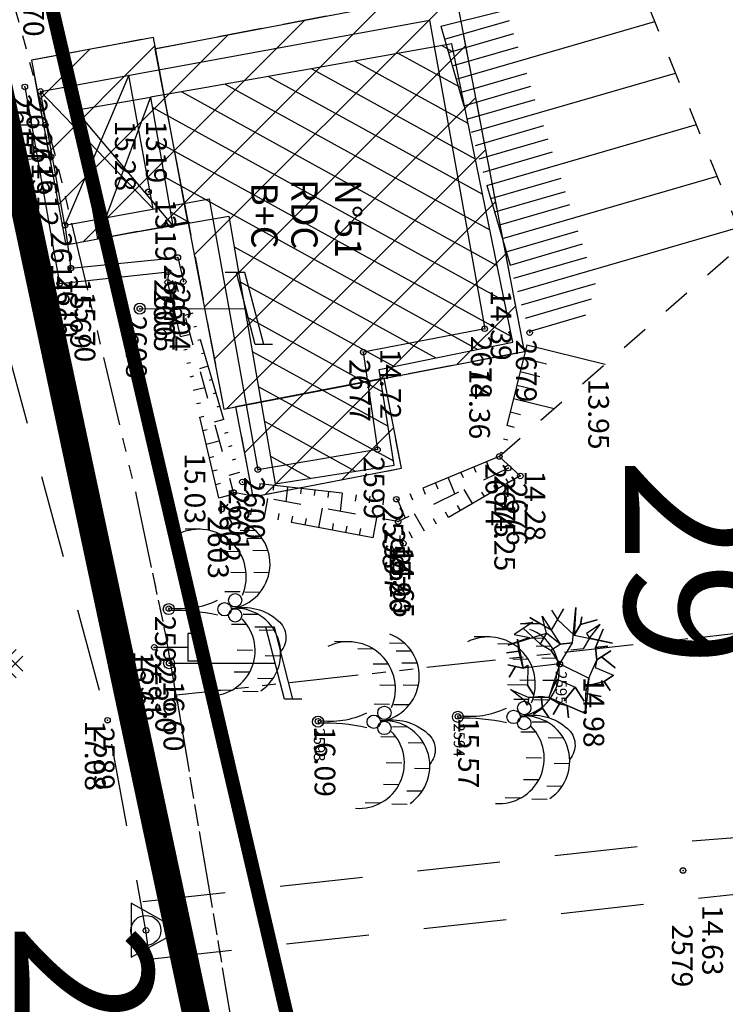
# Model space of a CAD drawing. Units: metres. Extents: x 129084 to 130260, y 566536 to 571747.
# Drawn here: x 129409 to 129434, y 570513 to 570548 of the extents above; entities that cross this region are included whole.
import ezdxf
from ezdxf.enums import TextEntityAlignment as Align

# ---------------------------------------------------------------- set-up
doc = ezdxf.new("R2010")
doc.units = ezdxf.units.M
doc.header["$PDMODE"] = 32
doc.header["$PDSIZE"] = 0.2
for name, pattern in [('BTALUS', [2, 1, -1]), ('CACHE2', [4.7625, 3.175, -1.5875]), ('FANTOME', [2.5, 1.25, -0.25, 0.25, -0.25, 0.25, -0.25]), ('HTALUS', [6, 3, -3]), ('ROUTE', [5, 3, -2]), ('SUBFISC', [6, 4, -2]), ('VEGET', [1.5, 0.5, -1])]:
    doc.linetypes.add(name, pattern=pattern)
for name, color, linetype in [('BATIMENT', 7, 'Continuous'), ('BETON', 7, 'Continuous'), ('BTALUS', 5, 'BTALUS'), ('CADASTRE-BATI', 4, 'Continuous'), ('CADASTRE-PARCELLAIRE', 3, 'FANTOME'), ('ELECTRICITE', 7, 'Continuous'), ('HACHURES', 252, 'Continuous'), ('HTALUS', 4, 'HTALUS'), ('MOBILIER', 7, 'Continuous'), ('N-', 3, 'Continuous'), ('N-04-10-07', 3, 'Continuous'), ('N-18-09-07', 3, 'Continuous'), ('n-stations', 1, 'Continuous'), ('N3D-', 7, 'Continuous'), ('NUMEROS-POSTAUX', 7, 'Continuous'), ('P-', 2, 'Continuous'), ('P-04-10-07', 2, 'Continuous'), ('P-CACHE', 7, 'Continuous'), ('p3d', 7, 'Continuous'), ('p3d-seuil', 1, 'Continuous'), ('RESEAU-ELECTRIQUE', 1, 'Continuous'), ('ROUTE', 7, 'ROUTE'), ('SECTEUR JAMAICA', 1, 'Continuous'), ('SEUIL', 4, 'Continuous'), ('Stations', 1, 'Continuous'), ('TALUS', 252, 'Continuous'), ('TOIT', 252, 'CACHE2'), ('TOIT deja levé', 2, 'Continuous'), ('VEGETATION', 3, 'VEGET'), ('Z-', 7, 'Continuous'), ('Z-1_500', 7, 'Continuous'), ('ZONE A TRAITER', 3, 'SUBFISC')]:
    doc.layers.add(name, color=color, linetype=linetype)
doc.styles.get("Standard").update_dxf_attribs({"font": 'romans.shx'})

# ---------------------------------------------------------------- blocks, each defined once
blk = doc.blocks.new('VCocot')
at = {"layer": 'VEGETATION', "linetype": 'Continuous'}
blk.add_line((-0.034, 0), (0.066, 0), dxfattribs=at)
blk.add_lwpolyline([(0, 2.28, -0.244496), (0.438, 3.961, -0.419466), (1.551, 4.046, 1.103579)], format="xyb", dxfattribs=at)
for points in [[(1.718, 4.044), (1.709, 3.488)], [(-2.096, 3.591), (-2.105, 3.035)], [(-1.295, 3.632), (-1.304, 3.076)], [(0.788, 3.82), (0.779, 3.264)], [(2.532, 3.768), (2.524, 3.213)], [(-2.531, 3.383), (-2.539, 2.828)], [(-0.591, 3.302), (-0.599, 2.747)], [(0.214, 3.249), (0.206, 2.693)], [(3.006, 3.229), (2.998, 2.673)], [(-2.816, 3.139), (-2.825, 2.583)], [(1.513, 3.027), (1.505, 2.471)], [(2.301, 2.925), (2.293, 2.369)], [(-2.062, 2.549), (-2.07, 1.993)], [(-1.297, 2.797), (-1.305, 2.241)], [(-0.605, 2.583), (-0.614, 2.027)], [(0.575, 2.827), (0.567, 2.272)], [(2.957, 2.264), (2.948, 1.709)], [(-2.613, 2.002), (-2.621, 1.446)], [(-2.872, 1.15), (-2.881, 0.595)]]:
    blk.add_lwpolyline(points, dxfattribs=at)
for centre, radius in [((-0.303, 2.401), 0.242), ((0.242, 2.401), 0.242), ((0.02, 2.018), 0.242), ((0.016, 0), 0.2)]:
    blk.add_circle(centre, radius, dxfattribs=at)
for centre, radius, start, end in [((1.619, 2.412), 1.635, 34.1077, 184.8096), ((-1.616, 2.028), 1.635, 8.8813, 159.5833), ((1.517, 1.49), 1.635, 355.4314, 134.666), ((-1.167, 1.096), 1.706, 66.6947, 205.9292), ((-3.077, 0.439), 3.074, 351.7974, 25.5122), ((7.62, 0.168), 7.556, 167.8164, 181.2746)]:
    blk.add_arc(centre, radius, start, end, dxfattribs=at)
blk = doc.blocks.new('VArbre1')
at = {"layer": 'VEGETATION', "linetype": 'Continuous'}
for p, q in [((0.142, 2.008), (-0.311, 1.237)), ((-0.303, 1.958), (-0.084, 1.623)), ((-0.084, 1.623), (0.142, 2.008)), ((0.461, 0.784), (0.586, 2.059)), ((0.586, 2.059), (0.52, 1.061)), ((-0.973, 1.521), (-1.644, 1.085)), ((-1.417, 1.471), (-0.973, 1.521)), ((-0.696, 1.463), (-1.417, 1.471)), ((-1.082, 1.689), (-0.696, 1.463)), ((-0.311, 1.237), (-1.082, 1.689)), ((-0.638, 1.739), (0.017, 0.734)), ((-0.478, 1.128), (-0.638, 1.739)), ((-0.084, 1.623), (0.52, 1.061)), ((0.52, 1.061), (-0.084, 1.623)), ((0.746, 1.447), (0.52, 1.061)), ((0.52, 1.061), (0.746, 1.447)), ((0.804, 1.724), (0.746, 1.447)), ((0.746, 1.447), (0.804, 1.724)), ((1.358, 1.607), (0.746, 1.447)), ((0.746, 1.447), (1.358, 1.607)), ((1.467, 1.439), (0.964, 1.112)), ((1.073, 0.944), (1.467, 1.439)), ((-1.87, 0.699), (-0.478, 1.128)), ((-1.644, 1.085), (-1.09, 0.968)), ((-1.308, 1.303), (-0.704, 0.742)), ((-0.704, 0.742), (-1.308, 1.303)), ((-0.478, 1.128), (-0.704, 0.742)), ((-0.478, 1.128), (-0.478, 1.128)), ((0.017, 0.734), (-0.478, 1.128)), ((0.964, 1.112), (1.073, 0.944)), ((1.576, 1.272), (1.291, 0.609)), ((1.291, 0.609), (1.576, 1.272)), ((-1.09, 0.968), (-1.87, 0.699)), ((-1.534, 0.917), (-1.324, -0.139)), ((-1.484, 0.473), (-1.534, 0.917)), ((-0.704, 0.742), (-0.318, 0.516)), ((-0.318, 0.516), (0.017, 0.734)), ((0.009, 0.013), (0.461, 0.784)), ((0.017, 0.734), (0.461, 0.784)), ((0.461, 0.784), (0.017, 0.734)), ((0.52, 1.061), (1.903, 0.769)), ((1.073, 0.944), (0.847, 0.558)), ((1.073, 0.944), (1.073, 0.944)), ((1.903, 0.769), (1.073, 0.944)), ((-1.928, 0.422), (-1.484, 0.473)), ((-1.484, 0.473), (-1.928, 0.422)), ((-1.324, -0.139), (-1.484, 0.473)), ((0.009, 0.013), (-0.318, 0.516)), ((-0.318, 0.516), (0.009, 0.013)), ((0.847, 0.558), (0.403, 0.508)), ((1.736, 0.66), (1.291, 0.609)), ((1.291, 0.609), (1.736, 0.66)), ((1.291, 0.609), (1.342, 0.165)), ((1.342, 0.165), (1.291, 0.609)), ((1.342, 0.165), (1.845, 0.492)), ((1.845, 0.492), (1.51, 0.274)), ((0.009, 0.013), (-1.324, -0.139)), ((0.009, 0.013), (-0.393, -1.203)), ((0.009, 0.013), (1.057, -0.498)), ((1.057, -0.498), (1.342, 0.165)), ((1.342, 0.165), (1.283, -0.112)), ((1.51, 0.274), (1.342, 0.165)), ((2.005, -0.12), (1.51, 0.274)), ((1.51, 0.274), (2.005, -0.12)), ((-1.878, -0.022), (-1.601, -0.081)), ((-1.878, -0.022), (-1.878, -0.022)), ((-1.324, -0.139), (-1.878, -0.022)), ((-1.827, -0.467), (-1.601, -0.081)), ((-1.601, -0.081), (-1.827, -0.467)), ((-1.601, -0.081), (-1.324, -0.139)), ((-1.324, -0.139), (-1.156, -0.03)), ((-1.156, -0.03), (-1.164, -0.751)), ((1.283, -0.112), (1.946, -0.397)), ((-0.393, -1.203), (-0.108, -0.541)), ((-0.108, -0.541), (0.555, -0.825)), ((1.057, -0.498), (0.933, -1.772)), ((0.999, -0.775), (1.057, -0.498)), ((1.611, -0.615), (0.999, -0.775)), ((0.999, -0.775), (1.611, -0.615)), ((1.946, -0.397), (1.611, -0.615)), ((1.611, -0.615), (1.946, -0.397)), ((1.829, -0.95), (1.611, -0.615)), ((1.611, -0.615), (1.829, -0.95)), ((-1.164, -0.751), (-1.885, -0.743)), ((-1.776, -0.911), (-1.114, -1.195)), ((-1.281, -1.305), (-1.776, -0.911)), ((-0.946, -1.086), (-1.164, -0.751)), ((-1.164, -0.751), (-0.946, -1.086)), ((0.161, -1.32), (0.555, -0.825)), ((0.555, -0.825), (0.161, -1.32)), ((0.882, -1.328), (0.555, -0.825)), ((0.555, -0.825), (0.882, -1.328)), ((0.933, -1.772), (0.94, -1.051)), ((0.94, -1.051), (0.999, -0.775)), ((1.494, -1.168), (0.94, -1.051)), ((0.94, -1.051), (1.494, -1.168)), ((-1.172, -1.472), (-1.281, -1.305)), ((-1.114, -1.195), (-1.172, -1.472)), ((-1.114, -1.195), (-0.669, -1.145)), ((-0.393, -1.203), (-1.114, -1.195)), ((-0.669, -1.145), (-0.393, -1.203)), ((-0.619, -1.589), (-0.669, -1.145)), ((-0.669, -1.145), (-0.619, -1.589)), ((0.933, -1.772), (-0.393, -1.203)), ((-0.393, -1.203), (-0.007, -1.429)), ((-0.954, -1.807), (-0.619, -1.589)), ((-0.619, -1.589), (-0.954, -1.807)), ((-0.4, -1.924), (-0.619, -1.589)), ((-0.619, -1.589), (-0.4, -1.924)), ((-0.233, -1.815), (-0.007, -1.429)), ((-0.007, -1.429), (-0.233, -1.815)), ((-0.007, -1.429), (0.27, -1.488)), ((0.27, -1.488), (0.933, -1.772)), ((0.321, -1.932), (0.27, -1.488)), ((0.27, -1.488), (0.321, -1.932))]:
    blk.add_line(p, q, dxfattribs=at)
blk = doc.blocks.new('EDF')
at = {"layer": 'ELECTRICITE'}
for p, q in [((1.3, 4.8), (1.3, 4.174)), ((1.3, 4.481), (-1.3, 3.807)), ((1.306, 4.176), (-1.3, 3.5)), ((-1.3, 3.807), (-1.3, 3.095)), ((0, 0), (0, 3.837))]:
    blk.add_line(p, q, dxfattribs=at)
blk.add_circle((0, 0), 0.2, dxfattribs=at)
blk = doc.blocks.new('P3D')
at = {"color": 0}
blk.add_point((0, 0), dxfattribs=at)
at = {"layer": 'N3D-'}
blk.add_attdef('MAT', text='', height=0.75, dxfattribs=at).set_placement((0.25, -0.25), align=Align.TOP_LEFT)
at = {"layer": 'Z-'}
blk.add_attdef('ALT', (0.25, 0.25), '', height=0.75, dxfattribs=at)
blk = doc.blocks.new('P-')
at = {"color": 0}
blk.add_point((0, 0), dxfattribs=at)
at = {"layer": 'N-18-09-07'}
blk.add_attdef('MAT', (0.25, 0.25), '', height=0.75, dxfattribs=at)
blk = doc.blocks.new('Beton')
at = {"layer": 'BETON'}
for p, q in [((0.253, 0.505), (-0.527, -0.275)), ((-0.279, 0.505), (0.501, -0.275)), ((-0.527, 0.258), (0.253, -0.522)), ((0.501, 0.258), (-0.279, -0.522))]:
    blk.add_line(p, q, dxfattribs=at)

msp = doc.modelspace()

# ---------------------------------------------------------------- hatches: boundary and pattern name
at = {"layer": 'CADASTRE-BATI'}
h = msp.add_hatch(dxfattribs=at)
h.set_pattern_fill('ANSI31', color=256, scale=8, angle=180, style=0)
h.set_pattern_definition([(331.17009886, (-454623.2806, 535692.327), (0.4822109296, 0.8760551463), [])])
h.paths.add_polyline_path([(129415.521, 570545.923), (129413.501, 570545.572), (129414.31, 570540.921), (129416.329, 570541.273), (129418.014, 570531.582), (129422.32, 570532.265), (129421.772, 570535.722), (129426.604, 570536.708), (129424.402, 570547.502)])
edge = h.paths.add_edge_path()
edge.add_line((129426.604, 570536.708), (129424.402, 570547.502))
at = {"layer": 'HACHURES'}
h = msp.add_hatch(dxfattribs=at)
h.set_pattern_fill('ANSI31', color=256, scale=0.5, angle=270, style=0)
h.set_pattern_definition([(225, (129083.8248, 570978.6671), (1.122532, -1.122532), [])])
h.paths.add_polyline_path([(129424.534, 570549.397), (129413.682, 570547.317), (129413.605, 570547.735), (129409.191, 570546.912), (129410.436, 570540.231), (129414.868, 570541.081), (129416.158, 570534.294), (129416.58, 570534.375), (129417.204, 570531.12), (129422.577, 570532.15), (129421.953, 570535.405), (129427.029, 570536.378)])

# ---------------------------------------------------------------- linework, layer by layer
at = {"layer": 'BATIMENT'}
for p, q in [((129409.519, 570545.785), (129423.591, 570548.359)), ((129423.591, 570548.359), (129425.591, 570537.197)), ((129412.716, 570546.37), (129410.404, 570540.946)), ((129413.601, 570541.531), (129412.716, 570546.37)), ((129410.404, 570540.946), (129409.519, 570545.785)), ((129413.601, 570541.531), (129409.519, 570545.785)), ((129407.825, 570544.571), (129409.694, 570544.569)), ((129408.08, 570543.235), (129409.903, 570543.412)), ((129410.404, 570540.946), (129415.627, 570541.901)), ((129415.627, 570541.901), (129417.384, 570532.1)), ((129410.404, 570540.946), (129410.619, 570539.391)), ((129425.591, 570537.197), (129421.198, 570536.351)), ((129421.198, 570536.351), (129421.714, 570532.825)), ((129421.714, 570532.825), (129417.384, 570532.1))]:
    msp.add_line(p, q, dxfattribs=at)
at = {"layer": 'BETON'}
for p, q in [((129408.954, 570545.944), (129410.214, 570538.835)), ((129410.619, 570539.391), (129414.489, 570539.776)), ((129414.489, 570539.776), (129414.69, 570538.901)), ((129410.214, 570538.835), (129414.139, 570539.251)), ((129414.139, 570539.251), (129414.122, 570538.877))]:
    msp.add_line(p, q, dxfattribs=at)
at = {"layer": 'BTALUS', "flags": 128}
for points in [[(129426.119, 570532.577), (129434.98, 570540.31), (129428.894, 570555.361), (129432.691, 570560.489)], [(129426.442, 570532.158), (129422.463, 570530.22), (129416.504, 570531.276), (129414.408, 570538.908)]]:
    msp.add_lwpolyline(points, dxfattribs=at)
at = {"layer": 'CADASTRE-BATI'}
for p, q in [((129424.402, 570547.502), (129415.521, 570545.923)), ((129426.604, 570536.708), (129424.402, 570547.502)), ((129413.501, 570545.572), (129411.6, 570540.45)), ((129410.792, 570545.101), (129414.31, 570540.921)), ((129416.329, 570541.273), (129418.014, 570531.582)), ((129418.014, 570531.582), (129422.32, 570532.265))]:
    msp.add_line(p, q, dxfattribs=at)
at = {"layer": 'CADASTRE-BATI', "flags": 128}
for points in [[(129415.521, 570545.923), (129413.501, 570545.572), (129414.31, 570540.921), (129416.329, 570541.273), (129418.014, 570531.582), (129422.32, 570532.265), (129421.772, 570535.722), (129426.604, 570536.708), (129424.402, 570547.502)], [(129410.792, 570545.101), (129413.501, 570545.572), (129414.31, 570540.921), (129411.6, 570540.45)]]:
    msp.add_lwpolyline(points, close=True, dxfattribs=at)
at = {"layer": 'CADASTRE-PARCELLAIRE', "ltscale": 2}
msp.add_line((129560.175, 570540.01), (129414.428, 570523.938), dxfattribs=at)
at = {"layer": 'CADASTRE-PARCELLAIRE', "ltscale": 2, "flags": 128}
msp.add_lwpolyline([(129301.398, 570832.042, -0.003183), (129303.628, 570832.912, -0.002724), (129306.246, 570833.898, -0.005232), (129307.752, 570834.438, -0.005746), (129309.133, 570834.899, -0.024209), (129309.833, 570835.087, -0.009973), (129311.559, 570835.427, -0.031417), (129312.896, 570835.576, -0.01746), (129315.317, 570835.609, -0.045152), (129317.59, 570835.354, -0.045738), (129319.751, 570834.702, -0.044331), (129321.862, 570833.621, -0.043706), (129323.778, 570832.167, -0.01395), (129325.811, 570830.217, -0.022483), (129326.981, 570828.919, -0.007066), (129328.425, 570827.113, -0.009807), (129329.42, 570825.778, -0.010835), (129331.329, 570822.985, -0.018982), (129332.321, 570821.328, -0.005441), (129332.814, 570820.407, -0.020692), (129332.93, 570820.158, -0.003162), (129333.258, 570819.363, -0.001152), (129334.138, 570817.173, -0.001741), (129335.58, 570813.527, 0.006295), (129335.988, 570812.522, 0.000084), (129336.047, 570812.381, 0.000003), (129337.788, 570808.247, 0.000095), (129339.128, 570805.066, -0.000264), (129339.611, 570803.919, -0.054443), (129339.868, 570803.055, 0.012989), (129340.64, 570799.367, 0.003863), (129341.55, 570795.648, 0.064551), (129341.635, 570795.434, 0.014829), (129341.731, 570795.272, 0.001767), (129342.58, 570793.942, 0.008006), (129343.456, 570792.628, -0.031317), (129343.664, 570792.282, -0.048804), (129343.869, 570791.772, 0.010885), (129344.609, 570789.426, 0.001586), (129345.3, 570787.411, 0.005483), (129345.508, 570786.831, 0.051166), (129345.919, 570785.996, 0.018397), (129347.371, 570783.858, 0.007532), (129349.265, 570781.361, 0.00971), (129350.799, 570779.476, 0.004799), (129353.09, 570776.822, 0.007531), (129354.592, 570775.167, 0.004875), (129355.72, 570773.983, 0.004935), (129356.857, 570772.836, 0.011654), (129358.377, 570771.403, 0.013907), (129359.71, 570770.268, 0.010926), (129360.594, 570769.588, 0.012895), (129361.369, 570769.048, 0.011425), (129362.588, 570768.286, 0.010846), (129363.905, 570767.54, 0.004497), (129365.81, 570766.539, 0.008093), (129366.882, 570766.009, 0.001621), (129369.072, 570764.98, -0.001719), (129371.136, 570764.009, -0.000176), (129373.582, 570762.847, -0.00265), (129373.744, 570762.768, -0.000231), (129374.291, 570762.501, -0.000048), (129376.917, 570761.215, -0.000055), (129380.785, 570759.319, 0.00027), (129384.653, 570757.423, 0.000625), (129385.548, 570756.987, -0.000094), (129391.509, 570754.087, -0.000332), (129394.282, 570752.735, -0.000558), (129395.929, 570751.928, -0.027977), (129396.584, 570751.56, -0.013396), (129397.882, 570750.681, -0.023267), (129399.932, 570749.061, -0.013815), (129403.172, 570746.087, -0.002536), (129404.839, 570744.453, -0.004263), (129405.817, 570743.468, -0.008368), (129406.726, 570742.506, -0.003001), (129409.197, 570739.765, -0.020841), (129411.926, 570736.433, -0.034177), (129413.357, 570734.229, -0.029966), (129414.091, 570732.701, -0.045255), (129414.421, 570731.626, -0.006579), (129414.721, 570730.1, -0.00808), (129414.928, 570728.85, -0.001165), (129415.519, 570724.833, -0.003107), (129415.728, 570723.326, -0.000642), (129416.086, 570720.589, -0.000528), (129416.514, 570717.259, -0.001214), (129416.871, 570714.401, -0.0049), (129416.95, 570713.692, -0.009788), (129416.97, 570713.453, -0.000809), (129417.149, 570710.551, -0.005302), (129417.237, 570708.76, 0.003584), (129417.358, 570706.109, 0.039407), (129417.745, 570703.194, 0.046008), (129418.495, 570700.788, 0.044065), (129419.327, 570699.199, 0.069976), (129420.066, 570698.341, 0.004107), (129421.067, 570697.476, 0.003669), (129422.202, 570696.525, 0.003882), (129424.046, 570695.028, -0.004619), (129425.594, 570693.768, -0.040353), (129427.517, 570691.891, 0.040575), (129429.43, 570690.025, 0.015291), (129430.271, 570689.37, 0.044211), (129430.588, 570689.18, 0.020113), (129431.195, 570688.913, 0.008011), (129432.753, 570688.331, 0.005382), (129436.537, 570687.032, -0.00918), (129438.75, 570686.254, -0.000001), (129441.111, 570685.375, 0.000003), (129443.473, 570684.495), (129447.545, 570682.978, 0.000476), (129448.217, 570682.729, -0.000087), (129451.897, 570681.365, -0.000612), (129453.092, 570680.92, -0.00151), (129453.575, 570680.738, -0.046494), (129453.771, 570680.642, -0.022075), (129454.151, 570680.386, -0.029113), (129455.028, 570679.653, -0.005263), (129459.585, 570675.282, -0.000423), (129462.53, 570672.392, -0.003076), (129462.932, 570671.993, -0.003407), (129463.41, 570671.504, -0.003417), (129463.88, 570671.011, -0.018259), (129464.161, 570670.689, -0.004868), (129465.16, 570669.433, -0.018416), (129466.698, 570667.301, -0.019572), (129467.99, 570665.19, -0.024673), (129468.812, 570663.532, 0.021717), (129469.736, 570661.644, 0.009972), (129470.661, 570660.021, 0.050081), (129470.883, 570659.721, 0.006918), (129471.278, 570659.299, 0.002153), (129472.57, 570657.967, 0.002298), (129474.405, 570656.109, -0.010211), (129474.811, 570655.684, -0.000092), (129475.137, 570655.329, -0.000017), (129476.856, 570653.456, -0.000025), (129478.022, 570652.184, 0.000016), (129479.189, 570650.913, 0.010432), (129480.637, 570649.399, -0.009871), (129482.168, 570647.802, -0.011051), (129482.688, 570647.212, -0.031841), (129482.851, 570646.992, -0.018805), (129482.933, 570646.854, -0.018745), (129483.005, 570646.709, -0.012113), (129483.307, 570645.992, -0.001351), (129485.842, 570639.49), (129487.306, 570635.705, -0.00001), (129488.086, 570633.688, 0.000005), (129488.866, 570631.671, 0.002317), (129489.132, 570630.992, 0.000332), (129491.016, 570626.261, 0.004682), (129491.721, 570624.54, 0.003215), (129492.788, 570622.051, 0.038722), (129493.615, 570620.496, 0.036531), (129494.728, 570618.998, 0.040639), (129496.062, 570617.685, 0.040898), (129497.581, 570616.613, 0.004466), (129499.044, 570615.768, 0.007768), (129499.897, 570615.302, 0.00388), (129502.846, 570613.782, 0.010912), (129503.91, 570613.273, 0.003864), (129505.131, 570612.732, -0.002293), (129507.191, 570611.827, -0.002393), (129508.502, 570611.237, -0.00287), (129509.59, 570610.733, -0.04835), (129510.277, 570610.325, -0.024641), (129511.492, 570609.339, -0.036718), (129512.564, 570608.225, -0.022285), (129514.101, 570606.195, -0.021564), (129515.611, 570603.789, -0.03046), (129516.498, 570601.983, -0.019413), (129517.334, 570599.741, -0.036611), (129517.642, 570598.509, -0.00044), (129517.934, 570596.815, -0.000488), (129518.194, 570595.287, -0.000357), (129518.485, 570593.562, 0.000348), (129518.784, 570591.792, 0.012437), (129519.551, 570587.859, 0.012631), (129520.5, 570584.03, 0.009002), (129520.947, 570582.51, 0.023529), (129521.156, 570581.94, 0.009172), (129521.457, 570581.261, 0.003509), (129522.287, 570579.506, 0.009991), (129523.714, 570576.688, -0.019591), (129524.415, 570575.237, -0.007107), (129524.855, 570574.185, 0.00366), (129525.696, 570572.136, 0.002294), (129526.294, 570570.726, 0.004068), (129526.642, 570569.936, 0.041824), (129526.919, 570569.435, 0.018208), (129527.689, 570568.37, 0.028092), (129528.855, 570567.036, 0.015745), (129531.136, 570564.848, 0.011155), (129533.035, 570563.212, 0.016352), (129534.391, 570562.168, 0.021935), (129535.829, 570561.227, 0.050038), (129536.514, 570560.909, 0.012121), (129537.143, 570560.706, 0.005017), (129538.677, 570560.27, 0.011636), (129540.338, 570559.857, -0.014585), (129541.662, 570559.52, -0.038569), (129542.792, 570559.1, -0.020563), (129544.802, 570558.068, -0.022514), (129545.985, 570557.326, -0.024008), (129547.024, 570556.531, -0.04179), (129547.803, 570555.753, -0.03561), (129548.566, 570554.71, -0.050327), (129549.213, 570553.403, -0.091941), (129549.353, 570552.612, -0.00843), (129549.329, 570551.639, -0.003105), (129549.203, 570548.999, -0.009242), (129548.972, 570545.819, 0.038181), (129548.961, 570545.047, 0.021269), (129549.017, 570544.513, 0.002948), (129549.606, 570540.688, 0.000092), (129549.896, 570538.878, 0.000877)], format="xyb", dxfattribs=at)
for points in [[(129414.428, 570523.938), (129414.07, 570526.049), (129412.995, 570531.17), (129410.164, 570543.073), (129408.526, 570549.08), (129403.003, 570565.804), (129399.17, 570575.129), (129392.918, 570588.561), (129386.624, 570600.541), (129380.89, 570610.485), (129372.461, 570624.072), (129368.127, 570630.362), (129364.325, 570635.177), (129360.308, 570640.066), (129358.289, 570642.457), (129354.896, 570646.341), (129350.773, 570650.836), (129345.024, 570656.694), (129340.563, 570660.92), (129335.978, 570664.997), (129331.289, 570668.911), (129326.472, 570672.695), (129319.612, 570678.084), (129317.288, 570679.94), (129312.482, 570683.831), (129305.963, 570689.22), (129302.791, 570691.89), (129294.963, 570698.617), (129289.47, 570703.457), (129286.288, 570706.307), (129280.873, 570711.198), (129273.212, 570718.122), (129268.942, 570724.502)], [(129414.477, 570523.652), (129414.07, 570526.049), (129413.275, 570529.836)], [(129414.428, 570523.938), (129416.558, 570511.368), (129417.059, 570487.352)], [(129414.477, 570523.652), (129416.558, 570511.368), (129417.177, 570481.671), (129417.488, 570473.595), (129416.352, 570419.11), (129416.178, 570412.577), (129416.052, 570407.792), (129415.926, 570403.037), (129415.816, 570398.895), (129413.949, 570328.452), (129413.488, 570312.697), (129413.403, 570309.807), (129410.978, 570226.995), (129416.548, 570121.747), (129433.382, 570022.997), (129443.738, 569966.678)]]:
    msp.add_lwpolyline(points, dxfattribs=at)
at = {"layer": 'HTALUS', "flags": 128}
for points in [[(129432.691, 570560.489), (129428.702, 570556.971), (129422.466, 570553.448), (129427.219, 570537.057), (129426.119, 570532.577)], [(129426.881, 570531.874), (129422.648, 570529.433), (129416.073, 570530.671), (129414.122, 570538.877)], [(129426.119, 570532.577), (129422.398, 570531.031), (129416.826, 570531.653), (129414.69, 570538.901)], [(129426.119, 570532.577), (129426.881, 570531.874)]]:
    msp.add_lwpolyline(points, dxfattribs=at)
at = {"layer": 'MOBILIER'}
for p, q in [((129414.856, 570526.173, 10.32), (129414.856, 570525.173, 10.32)), ((129415.356, 570526.173, 10.32), (129414.856, 570526.173, 10.32)), ((129415.356, 570526.173, 10.32), (129415.356, 570525.173, 10.32)), ((129414.856, 570525.673, 10.32), (129413.639, 570525.673, 10.32)), ((129415.356, 570525.173, 10.32), (129414.856, 570525.173, 10.32))]:
    msp.add_line(p, q, dxfattribs=at)
at = {"layer": 'P-'}
for p in [(129408.954, 570545.944), (129409.519, 570545.785), (129409.694, 570544.569), (129409.903, 570543.412), (129410.404, 570540.946), (129414.489, 570539.776), (129410.619, 570539.391), (129414.139, 570539.251), (129414.122, 570538.877), (129414.69, 570538.901), (129410.214, 570538.835), (129413.113, 570537.923), (129425.591, 570537.197), (129427.219, 570537.057), (129421.198, 570536.351), (129421.714, 570532.825), (129426.119, 570532.577), (129426.442, 570532.158), (129417.384, 570532.1), (129426.881, 570531.874), (129416.826, 570531.653), (129416.504, 570531.276), (129422.398, 570531.031), (129416.073, 570530.671), (129422.463, 570530.22), (129422.648, 570529.433), (129414.163, 570527.072), (129411.947, 570523.037), (129432.767, 570517.6)]:
    msp.add_point(p, dxfattribs=at)
at = {"layer": 'P-CACHE'}
for p in [(129409.519, 570545.785, 15.699), (129409.694, 570544.569, 15.65), (129409.903, 570543.412, 15.647), (129410.404, 570540.946, 15.317), (129414.489, 570539.776, 15.571), (129410.619, 570539.391, 15.694), (129414.139, 570539.251, 15.584), (129414.122, 570538.877, 15.203), (129414.69, 570538.901, 15.114), (129413.113, 570537.923, 15.744), (129421.714, 570532.825, 14.921), (129417.384, 570532.1, 15.556), (129426.881, 570531.874, 14.279), (129416.826, 570531.653, 15.438), (129422.398, 570531.031, 15.018), (129416.073, 570530.671, 15.734), (129422.648, 570529.433, 15.195), (129414.163, 570527.072, 16.568), (129413.639, 570525.673, 16.682), (129413.639, 570525.673), (129414.175, 570525.1, 16.597), (129414.175, 570525.1), (129428.311, 570525.064, 14.975), (129428.311, 570525.064), (129419.561, 570523, 16.094), (129419.561, 570523), (129424.622, 570523.176, 15.57), (129424.622, 570523.176)]:
    msp.add_point(p, dxfattribs=at)
at = {"layer": 'p3d'}
for p in [(129408.954, 570545.944, 15.698), (129410.214, 570538.835, 15.698), (129425.591, 570537.197, 14.39), (129427.219, 570537.057, 13.949), (129421.198, 570536.351, 14.715), (129426.119, 570532.577, 14.36), (129426.442, 570532.158, 14.246), (129416.504, 570531.276, 15.03), (129422.463, 570530.22, 14.652), (129411.947, 570523.037, 17.083), (129432.767, 570517.6, 14.629)]:
    msp.add_point(p, dxfattribs=at)
at = {"layer": 'ROUTE', "flags": 128}
for points in [[(129415.457, 570309.657), (129415.022, 570312.833), (129415.458, 570337.928), (129413.822, 570357.387), (129414.545, 570375.301), (129414.719, 570398.858), (129415.518, 570423.901), (129417.305, 570449.029), (129416.894, 570474.213), (129415.541, 570497.745), (129415.524, 570498.495), (129413.336, 570515.435), (129411.947, 570523.037), (129408.09, 570537.331), (129403.729, 570555.87), (129401.985, 570559.868), (129400.544, 570564.648), (129395.407, 570578.404), (129384.085, 570598.826), (129371.348, 570619.562), (129364.81, 570628.543), (129385.362, 570618.186)], [(129413.22, 570516.479), (129432.651, 570518.644), (129451.757, 570520.105), (129469.695, 570521.027), (129482.569, 570519.768), (129490.296, 570522.581), (129515.661, 570527.209)], [(129413.452, 570514.391), (129432.883, 570516.556), (129451.895, 570518.611), (129469.771, 570519.529), (129482.423, 570518.276), (129494.463, 570519.853), (129516.602, 570525.329)]]:
    msp.add_lwpolyline(points, dxfattribs=at)
at = {"layer": 'SECTEUR JAMAICA', "const_width": 0.5, "flags": 128}
msp.add_lwpolyline([(129421.019, 570639.742), (129462.834, 570611.854), (129467.728, 570582.433), (129467.815, 570549.825), (129482.708, 570503.762), (129510.835, 570488.185), (129532.433, 570457.535), (129539.967, 570406.785), (129540.971, 570373.622), (129520.378, 570330.912), (129489.74, 570322.37), (129470.151, 570303.778), (129451.567, 570294.734), (129444.536, 570276.645), (129442.527, 570221.876), (129424.445, 570213.334), (129414.4, 570214.339), (129420.929, 570468.589), (129418.92, 570510.294), (129408.372, 570555.516), (129380.748, 570617.823)], close=True, dxfattribs=at)
at = {"layer": 'Stations'}
for p, q in [((129414.557, 570515.435), (129412.796, 570516.414)), ((129412.796, 570516.414), (129412.796, 570514.464)), ((129412.796, 570514.464), (129414.557, 570515.435))]:
    msp.add_line(p, q, dxfattribs=at)
msp.add_circle((129413.336, 570515.435), 0.541, dxfattribs=at)
msp.add_point((129413.336, 570515.435), dxfattribs=at)
at = {"layer": 'TALUS'}
for p, q in [((129424.003, 570548.147), (129431.089, 570549.932)), ((129424.142, 570547.667), (129426.488, 570548.347)), ((129424.56, 570546.227), (129431.745, 570548.31)), ((129424.282, 570547.187), (129426.644, 570547.872)), ((129424.421, 570546.707), (129426.799, 570547.396)), ((129424.699, 570545.746), (129427.111, 570546.446)), ((129425.117, 570544.306), (129432.499, 570546.446)), ((129424.839, 570545.266), (129427.266, 570545.97)), ((129424.978, 570544.786), (129427.422, 570545.495)), ((129425.256, 570543.825), (129427.733, 570544.544)), ((129425.674, 570542.385), (129433.252, 570544.582)), ((129425.396, 570543.345), (129427.889, 570544.068)), ((129425.535, 570542.865), (129428.045, 570543.593)), ((129425.813, 570541.905), (129428.356, 570542.642)), ((129426.231, 570540.464), (129434.006, 570542.718)), ((129425.953, 570541.424), (129428.511, 570542.166)), ((129426.092, 570540.944), (129428.667, 570541.691)), ((129426.788, 570538.543), (129434.76, 570540.855)), ((129426.37, 570539.984), (129428.978, 570540.74)), ((129426.51, 570539.503), (129429.134, 570540.265)), ((129426.649, 570539.023), (129429.29, 570539.789)), ((129414.125, 570538.866), (129414.216, 570538.887)), ((129414.744, 570538.717), (129414.657, 570538.691)), ((129426.927, 570538.063), (129429.601, 570538.838)), ((129414.24, 570538.379), (129414.338, 570538.402)), ((129427.067, 570537.583), (129429.457, 570538.276)), ((129414.356, 570537.893), (129414.46, 570537.917)), ((129414.886, 570538.237), (129414.795, 570538.21)), ((129415.027, 570537.757), (129414.747, 570537.675)), ((129427.206, 570537.102), (129429.252, 570537.696)), ((129414.472, 570537.406), (129414.581, 570537.432)), ((129415.168, 570537.278), (129415.072, 570537.249)), ((129414.587, 570536.92), (129414.932, 570537.002)), ((129415.31, 570536.798), (129415.21, 570536.769)), ((129427.111, 570536.617), (129429.95, 570535.92)), ((129414.703, 570536.433), (129414.823, 570536.462)), ((129415.451, 570536.319), (129415.349, 570536.288)), ((129426.992, 570536.132), (129427.824, 570535.927)), ((129414.819, 570535.947), (129414.945, 570535.977)), ((129415.592, 570535.839), (129415.276, 570535.746)), ((129414.934, 570535.461), (129415.066, 570535.492)), ((129426.873, 570535.646), (129427.591, 570535.47)), ((129415.05, 570534.974), (129415.461, 570535.072)), ((129415.734, 570535.359), (129415.625, 570535.327)), ((129426.753, 570535.161), (129427.358, 570535.012)), ((129415.875, 570534.88), (129415.764, 570534.847)), ((129415.166, 570534.488), (129415.308, 570534.522)), ((129416.016, 570534.4), (129415.902, 570534.367)), ((129426.634, 570534.675), (129428.108, 570534.313)), ((129415.281, 570534.001), (129415.43, 570534.037)), ((129426.515, 570534.189), (129426.893, 570534.097)), ((129416.158, 570533.921), (129415.806, 570533.817)), ((129426.396, 570533.704), (129426.66, 570533.639)), ((129415.397, 570533.515), (129415.551, 570533.551)), ((129416.299, 570533.441), (129416.179, 570533.406)), ((129415.513, 570533.028), (129415.991, 570533.142)), ((129416.44, 570532.961), (129416.317, 570532.925)), ((129426.276, 570533.218), (129426.427, 570533.181)), ((129415.628, 570532.542), (129415.793, 570532.581)), ((129426.119, 570532.577), (129426.119, 570532.577)), ((129426.157, 570532.733), (129426.267, 570532.706)), ((129416.582, 570532.482), (129416.456, 570532.445)), ((129425.657, 570532.385), (129425.727, 570532.216)), ((129415.744, 570532.055), (129415.915, 570532.096)), ((129416.723, 570532.002), (129416.336, 570531.888)), ((129424.734, 570532.001), (129424.812, 570531.814)), ((129425.196, 570532.193), (129425.27, 570532.015)), ((129426.881, 570531.874), (129426.881, 570531.874)), ((129415.859, 570531.569), (129416.036, 570531.611)), ((129416.961, 570531.638), (129416.945, 570531.493)), ((129417.458, 570531.582), (129417.441, 570531.427)), ((129417.955, 570531.527), (129417.936, 570531.361)), ((129423.81, 570531.618), (129423.896, 570531.412)), ((129424.272, 570531.81), (129424.517, 570531.22)), ((129426.015, 570531.374), (129425.928, 570531.524)), ((129426.448, 570531.624), (129426.367, 570531.764)), ((129415.975, 570531.083), (129416.629, 570531.254)), ((129418.452, 570531.472), (129418.393, 570530.941)), ((129418.949, 570531.416), (129418.928, 570531.229)), ((129419.446, 570531.361), (129419.424, 570531.163)), ((129419.943, 570531.305), (129419.919, 570531.096)), ((129420.44, 570531.25), (129420.366, 570530.592)), ((129420.936, 570531.194), (129420.911, 570530.964)), ((129421.433, 570531.139), (129421.407, 570530.898)), ((129422.887, 570531.234), (129422.98, 570531.01)), ((129423.349, 570531.426), (129423.438, 570531.211)), ((129425.148, 570530.875), (129424.854, 570531.385)), ((129425.582, 570531.125), (129425.489, 570531.285)), ((129416.149, 570530.657), (129416.309, 570530.856)), ((129416.64, 570530.564), (129416.682, 570530.786)), ((129417.623, 570530.379), (129417.75, 570531.055)), ((129421.93, 570531.083), (129421.902, 570530.832)), ((129422.425, 570531.042), (129422.716, 570530.343)), ((129424.715, 570530.625), (129424.611, 570530.805)), ((129417.131, 570530.472), (129417.173, 570530.695)), ((129418.114, 570530.287), (129418.157, 570530.514)), ((129418.605, 570530.194), (129418.649, 570530.423)), ((129419.588, 570530.009), (129419.719, 570530.706)), ((129423.416, 570529.876), (129423.052, 570530.507)), ((129424.282, 570530.375), (129424.172, 570530.565)), ((129419.097, 570530.102), (129419.14, 570530.332)), ((129420.08, 570529.917), (129420.124, 570530.151)), ((129421.554, 570529.639), (129421.689, 570530.357)), ((129423.849, 570530.126), (129423.734, 570530.326)), ((129420.571, 570529.824), (129420.615, 570530.06)), ((129421.062, 570529.732), (129421.107, 570529.969)), ((129422.045, 570529.547), (129422.09, 570529.788)), ((129422.536, 570529.454), (129422.528, 570529.717)), ((129422.983, 570529.626), (129422.856, 570529.846))]:
    msp.add_line(p, q, dxfattribs=at)
at = {"layer": 'TOIT', "ltscale": 0.5, "flags": 128}
msp.add_lwpolyline([(129424.534, 570549.397), (129413.682, 570547.317), (129413.605, 570547.735), (129409.191, 570546.912), (129410.436, 570540.231), (129414.868, 570541.081), (129416.158, 570534.294), (129416.58, 570534.375), (129417.204, 570531.12), (129422.577, 570532.15), (129421.953, 570535.405), (129427.029, 570536.378), (129424.534, 570549.397)], dxfattribs=at)
at = {"layer": 'TOIT deja levé'}
for points in [[(129413.662, 570547.313), (129416.158, 570534.294), (129427.029, 570536.378), (129424.534, 570549.397)], [(129410.436, 570540.231), (129414.85, 570541.054), (129413.605, 570547.735), (129409.191, 570546.912)], [(129416.58, 570534.375), (129417.204, 570531.12), (129422.577, 570532.15), (129421.953, 570535.405)]]:
    msp.add_lwpolyline(points, close=True, dxfattribs=at)
at = {"layer": 'ZONE A TRAITER', "color": 5, "const_width": 1, "flags": 128}
msp.add_lwpolyline([(129490.729, 570551.307), (129506.551, 570504.503), (129527.364, 570473.059), (129549.141, 570452.635), (129557.262, 570420.887), (129548.371, 570381), (129538.653, 570338.606), (129505.46, 570326.572), (129462.418, 570306.15), (129452.885, 570293.794), (129438.156, 570275.18), (129440.013, 570211.474), (129423.366, 570200.321), (129410.995, 570204.218), (129409.788, 570227.021), (129412.759, 570328.478), (129415.162, 570419.136), (129415.368, 570511.393), (129407.337, 570549.106), (129391.729, 570588.587), (129375.315, 570617.58), (129425.364, 570646.017), (129469.159, 570609.576)], dxfattribs=at)

# ---------------------------------------------------------------- block references
at = {"layer": 'BATIMENT'}
msp.add_blockref('Beton', (129408.382, 570525.092), dxfattribs=at)
at = {"layer": 'BTALUS', "rotation": 270}
msp.add_blockref('VCocot', (129414.163, 570527.072, 11.096), dxfattribs=at)
at = {"layer": 'P-04-10-07'}
ref = msp.add_blockref('P-', (129413.429, 570542.149), dxfattribs=at)
ref.add_attrib('MAT', '1319', (129413.679, 570541.899), dxfattribs={"layer": 'N-04-10-07', "height": 0.75, "rotation": 270})
at = {"layer": 'p3d-seuil'}
ref = msp.add_blockref('P3D', (129413.429, 570542.149, 15.28), dxfattribs=at)
ref.add_attrib('MAT', '1319', dxfattribs={"layer": 'N3D-', "height": 0.75, "rotation": 270}).set_placement((129414.089, 570544.73, 15.28), align=Align.TOP_LEFT)
ref.add_attrib('ALT', '15.28', (129412.214, 570544.73, 15.28), dxfattribs={"layer": 'Z-', "color": 1, "height": 0.75, "rotation": 270})
at = {"layer": 'RESEAU-ELECTRIQUE'}
for p, rotation in [((129413.113, 570537.923), 270.1152900000339), ((129414.175, 570525.1), 270)]:
    msp.add_blockref('EDF', p, dxfattribs=dict(at, rotation=rotation))
at = {"layer": 'VEGETATION'}
msp.add_blockref('VArbre1', (129428.307, 570525.058, 10.081), dxfattribs=at)
at = {"layer": 'VEGETATION', "rotation": 270}
for p in [(129419.561, 570523, 11.096), (129424.622, 570523.176, 11.096)]:
    msp.add_blockref('VCocot', p, dxfattribs=at)

# ---------------------------------------------------------------- texts
at = {"layer": 'N-'}
for s, p in [('2615', (129409.204, 570545.694, 15.698)), ('2614', (129409.769, 570545.535, 15.699)), ('2613', (129409.944, 570544.319, 15.65)), ('2612', (129410.153, 570543.162, 15.647)), ('2611', (129410.654, 570540.696, 15.317)), ('2607', (129414.739, 570539.526, 15.571)), ('2610', (129410.869, 570539.141, 15.694)), ('2606', (129414.389, 570539.001, 15.584)), ('2609', (129410.464, 570538.585, 15.698)), ('2605', (129414.372, 570538.627, 15.203)), ('2604', (129414.94, 570538.651, 15.114)), ('2608', (129413.363, 570537.673, 15.744)), ('2678', (129425.841, 570536.947, 14.39)), ('2679', (129427.469, 570536.807, 13.949)), ('2677', (129421.448, 570536.101, 14.715)), ('2599', (129421.964, 570532.575, 14.921)), ('2674', (129426.369, 570532.327, 14.36)), ('2675', (129426.692, 570531.908, 14.246)), ('2600', (129417.634, 570531.85, 15.556)), ('2676', (129427.131, 570531.624, 14.279)), ('2601', (129417.076, 570531.403, 15.438)), ('2602', (129416.754, 570531.026, 15.03)), ('2598', (129422.648, 570530.781, 15.018)), ('2603', (129416.323, 570530.421, 15.734)), ('2597', (129422.713, 570529.97, 14.652)), ('2596', (129422.898, 570529.183, 15.195)), ('2592', (129414.413, 570526.822, 16.568)), ('2591', (129413.889, 570525.423, 16.682)), ('2590', (129414.425, 570524.85, 16.597)), ('2589', (129412.197, 570522.787, 17.083)), ('2579', (129433.113, 570515.651, 14.629))]:
    msp.add_text(s, height=0.75, rotation=270.1153, dxfattribs=at).set_placement(p, align=Align.TOP_LEFT)
at = {"layer": 'n-stations'}
for s, p in [('29', (129435.663, 570532.533)), ('28', (129413.586, 570515.685))]:
    msp.add_text(s, height=5, rotation=270, dxfattribs=at).set_placement(p, align=Align.TOP_LEFT)
at = {"layer": 'NUMEROS-POSTAUX', "insert": (129421.131, 570542.613), "char_height": 0.95, "width": 3.86398, "attachment_point": 1, "rotation": 270}
msp.add_mtext('{\\fArial|b0|i0|c0|p34;N°51\\PRDC}', dxfattribs=at)
at = {"layer": 'P-CACHE'}
for s, p in [('15.69', (129410.6, 570539.019, 15.694)), ('14.28', (129427.036, 570532.073, 14.279)), ('15.20', (129422.164, 570529.444, 15.195)), ('16.68', (129412.87, 570525.542, 16.682)), ('16.60', (129413.971, 570524.464, 16.597)), ('14.98', (129429.165, 570524.602, 14.975)), ('15.57', (129424.633, 570523.13, 15.57)), ('16.09', (129419.437, 570522.819, 16.094))]:
    msp.add_text(s, height=0.75, rotation=270, dxfattribs=at).set_placement(p)
for s, p in [('2595', (129428.561, 570524.814, 14.975)), ('2593', (129419.811, 570522.75, 16.094)), ('2594', (129424.872, 570522.926, 15.57))]:
    msp.add_text(s, height=0.4, rotation=270, dxfattribs=at).set_placement(p, align=Align.TOP_LEFT)
at = {"layer": 'SEUIL', "insert": (129418.101, 570542.495), "char_height": 0.95, "width": 3.86398, "attachment_point": 1, "rotation": 270}
msp.add_mtext('{\\fArial|b0|i0|c0|p34;B+C}', dxfattribs=at)
at = {"layer": 'Z-1_500'}
for s, rotation, p in [('15.70', 270, (129408.903, 570550.321, 15.698)), ('15.70', 270, (129410.755, 570538.542, 15.698)), ('14.39', 270, (129425.811, 570538.599, 14.39)), ('14.72', 270, (129421.811, 570536.482, 14.715)), ('14.36', 270, (129425.033, 570535.757, 14.36)), ('13.95', 270.1153, (129429.336, 570535.384)), ('15.03', 270, (129414.737, 570532.692, 15.03)), ('14.25', 270.1153, (129425.936, 570530.98, 14.246)), ('14.65', 270.1153, (129422.277, 570529.291, 14.652)), ('17.08', 270, (129411.127, 570523.032, 17.083)), ('14.63', 270, (129433.461, 570516.358, 14.629))]:
    msp.add_text(s, height=0.75, rotation=rotation, dxfattribs=at).set_placement(p)

doc.saveas('drawing.dxf')
